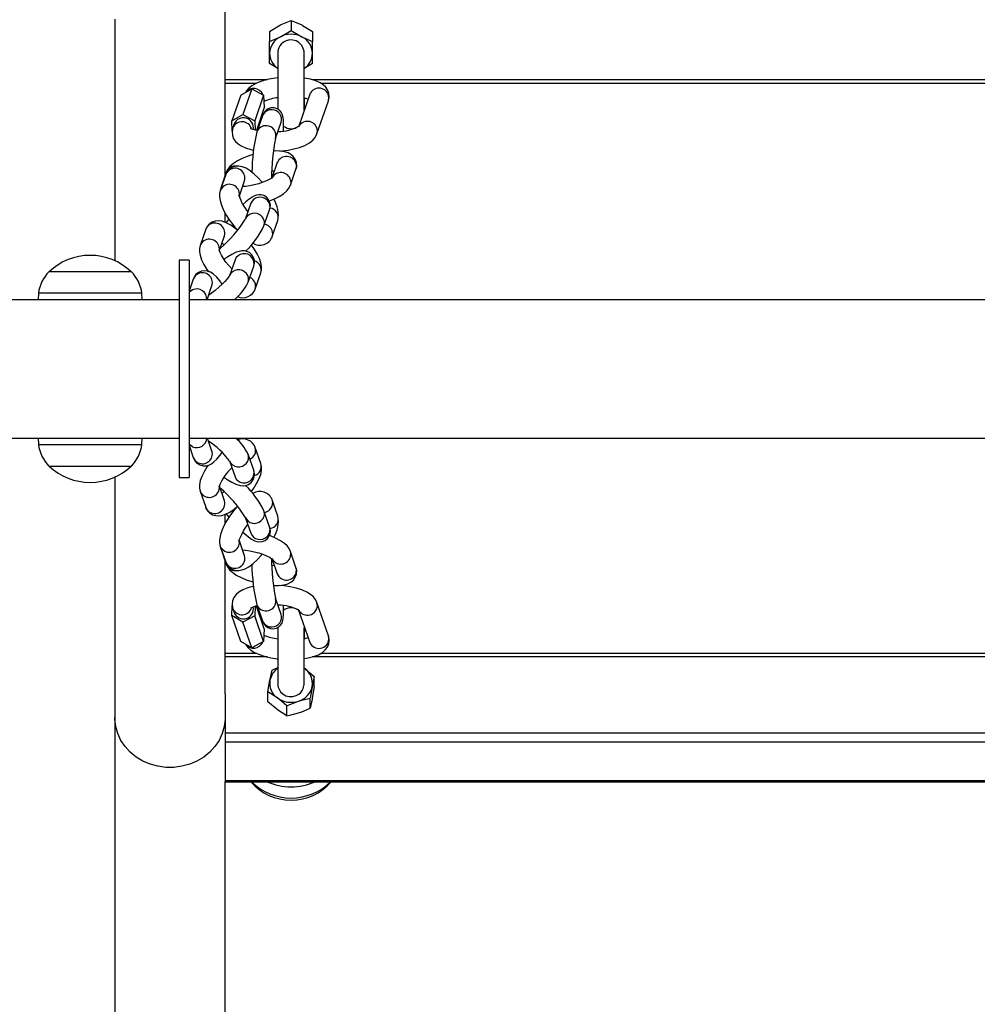
# Model space of a CAD drawing. Units: millimetres. Extents: x -474408 to -442724, y 623913 to 638943.
# Drawn here: x -444551 to -444261, y 633272 to 633571 of the extents above; entities that cross this region are included whole.
import ezdxf

# ---------------------------------------------------------------- set-up
doc = ezdxf.new("R2010")
doc.units = ezdxf.units.MM

msp = doc.modelspace()

# ---------------------------------------------------------------- linework, layer by layer
at = {"color": 6, "ltscale": 15}
for p, q in [((-444488.79, 633564.05), (-444488.79, 633576.02)), ((-444522.29, 633571.25), (-444522.29, 633497.88)), ((-444468.79, 633570.86), (-444465.54, 633569.45)), ((-444468.79, 633570.86), (-444468.79, 633567.8)), ((-444475.29, 633567.52), (-444472.04, 633569.45)), ((-444475.29, 633567.52), (-444475.29, 633564.46)), ((-444468.79, 633567.8), (-444465.54, 633565.87)), ((-444462.29, 633567.52), (-444462.29, 633564.46)), ((-444488.79, 633523.74), (-444488.79, 633564.05)), ((-444475.29, 633564.46), (-444472.04, 633565.87)), ((-444475.29, 633560.85), (-444475.29, 633564.46)), ((-444462.29, 633560.85), (-444462.29, 633564.46)), ((-444475.29, 633557.77), (-444475.29, 633560.85)), ((-444464.79, 633560.85), (-444464.79, 633561.01)), ((-444464.79, 633557.63), (-444464.79, 633560.85)), ((-444462.29, 633557.77), (-444462.29, 633560.85)), ((-444472.79, 633556.27), (-444475.29, 633557.77)), ((-444462.29, 633557.77), (-444464.79, 633556.28)), ((-444488.79, 633552.86), (-444475.96, 633552.86)), ((-444488.79, 633551.76), (-444479.29, 633551.76)), ((-444462.42, 633552.86), (-444058.67, 633552.86)), ((-444459.74, 633551.76), (-444061.32, 633551.76)), ((-444484.06, 633548.14), (-444480.68, 633550.08)), ((-444480.68, 633550.08), (-444483.38, 633542.26)), ((-444480.68, 633550.08), (-444477.11, 633548.19)), ((-444484.06, 633548.14), (-444486.77, 633540.32)), ((-444477.11, 633548.19), (-444479.82, 633540.37)), ((-444477.11, 633548.19), (-444476.93, 633544.36)), ((-444463.11, 633548.42), (-444466.45, 633538.76)), ((-444460.94, 633536.36), (-444457.44, 633546.46)), ((-444476.93, 633544.36), (-444479.32, 633537.43)), ((-444486.77, 633540.32), (-444483.38, 633542.26)), ((-444486.63, 633537.36), (-444486.77, 633540.32)), ((-444483.38, 633542.26), (-444479.82, 633540.37)), ((-444479.82, 633540.37), (-444479.68, 633537.51)), ((-444477.47, 633541.88), (-444479.16, 633536.99)), ((-444473.49, 633535.03), (-444471.8, 633539.92)), ((-444471.8, 633539.92), (-444471.81, 633539.9)), ((-444486.04, 633539.41), (-444486.46, 633538.19)), ((-444488.44, 633524.75), (-444490.13, 633519.86)), ((-444474.67, 633525.13), (-444473.82, 633525.19)), ((-444472.97, 633527.66), (-444474.5, 633523.22)), ((-444468.99, 633520.81), (-444467.3, 633525.69)), ((-444488.58, 633524.07), (-444490.28, 633519.19)), ((-444484.47, 633517.6), (-444482.91, 633522.11)), ((-444490.13, 633519.86), (-444490.3, 633519.03)), ((-444480.99, 633515.3), (-444482.68, 633510.42)), ((-444477.01, 633508.45), (-444475.32, 633513.34)), ((-444488.79, 633509.55), (-444488.79, 633512.38)), ((-444474.48, 633505.2), (-444472.79, 633510.08)), ((-444494.67, 633507.42), (-444496.36, 633502.53)), ((-444490.52, 633501.06), (-444489, 633505.46)), ((-444499.75, 633498.03), (-444502.75, 633498.03)), ((-444502.75, 633498.03), (-444502.75, 633432.03)), ((-444499.75, 633498.03), (-444499.75, 633432.03)), ((-444485.8, 633498.16), (-444487.5, 633493.27)), ((-444481.83, 633491.31), (-444480.13, 633496.2)), ((-444525.54, 633494.53), (-444542.25, 633494.53)), ((-444517.25, 633494.53), (-444525.54, 633494.53)), ((-444498.46, 633492.32), (-444499.75, 633488.59)), ((-444479.66, 633489.27), (-444477.97, 633494.16)), ((-444494.29, 633486.03), (-444492.79, 633490.36)), ((-444502.75, 633486.03), (-444556.75, 633486.03)), ((-444545.45, 633488.03), (-444545.53, 633486.03)), ((-444524.46, 633488.03), (-444545.45, 633488.03)), ((-444514.05, 633488.03), (-444524.46, 633488.03)), ((-444513.98, 633486.03), (-444514.05, 633488.03)), ((-444021.32, 633486.03), (-444499.75, 633486.03)), ((-444556.75, 633444.03), (-444502.75, 633444.03)), ((-444545.53, 633444.03), (-444545.45, 633442.03)), ((-444514.05, 633442.03), (-444513.98, 633444.03)), ((-444499.75, 633444.03), (-444021.32, 633444.03)), ((-444492.79, 633440.06), (-444494.16, 633444.03)), ((-444545.45, 633442.03), (-444518.82, 633442.03)), ((-444518.82, 633442.03), (-444514.05, 633442.03)), ((-444499.75, 633441.84), (-444498.46, 633438.1)), ((-444477.97, 633436.26), (-444479.66, 633441.15)), ((-444480.13, 633434.23), (-444481.83, 633439.11)), ((-444542.25, 633435.53), (-444521.05, 633435.53)), ((-444521.05, 633435.53), (-444517.25, 633435.53)), ((-444487.5, 633437.15), (-444485.8, 633432.26)), ((-444522.29, 633432.17), (-444522.29, 633359.17)), ((-444502.75, 633432.03), (-444499.75, 633432.03)), ((-444489, 633424.97), (-444490.53, 633429.38)), ((-444496.36, 633427.89), (-444494.67, 633423)), ((-444472.79, 633420.34), (-444474.48, 633425.23)), ((-444488.79, 633418.01), (-444488.79, 633420.83)), ((-444475.32, 633417.08), (-444477.01, 633421.97)), ((-444482.68, 633420.01), (-444480.99, 633415.12)), ((-444490.28, 633411.24), (-444488.58, 633406.35)), ((-444490.27, 633411.2), (-444490.13, 633410.56)), ((-444482.91, 633408.31), (-444484.46, 633412.77)), ((-444490.13, 633410.56), (-444488.44, 633405.67)), ((-444467.3, 633404.73), (-444468.99, 633409.61)), ((-444488.79, 633366.37), (-444488.79, 633406.69)), ((-444473.82, 633405.23), (-444474.67, 633405.29)), ((-444474.52, 633407.24), (-444472.97, 633402.77)), ((-444479.16, 633393.43), (-444477.47, 633388.54)), ((-444471.8, 633390.5), (-444473.49, 633395.39)), ((-444457.44, 633383.96), (-444460.94, 633394.06)), ((-444486.77, 633390.1), (-444486.62, 633393.12)), ((-444486.46, 633392.23), (-444486.04, 633391.01)), ((-444479.68, 633392.91), (-444479.82, 633390.05)), ((-444476.93, 633386.06), (-444479.33, 633393)), ((-444471.8, 633390.5), (-444471.8, 633390.5)), ((-444466.61, 633392.1), (-444463.11, 633382)), ((-444483.38, 633388.16), (-444486.77, 633390.1)), ((-444484.06, 633382.28), (-444486.77, 633390.1)), ((-444479.82, 633390.05), (-444483.38, 633388.16)), ((-444480.68, 633380.35), (-444483.38, 633388.16)), ((-444477.11, 633382.24), (-444479.82, 633390.05)), ((-444476.93, 633386.06), (-444477.11, 633382.24)), ((-444480.68, 633380.35), (-444484.06, 633382.28)), ((-444477.11, 633382.24), (-444480.68, 633380.35)), ((-444479.23, 633378.66), (-444488.79, 633378.66)), ((-444061.34, 633378.66), (-444459.76, 633378.66)), ((-444475.9, 633377.57), (-444488.79, 633377.57)), ((-444058.65, 633377.57), (-444462.41, 633377.57)), ((-444464.79, 633369.57), (-444464.79, 633372.79)), ((-444475.82, 633366.97), (-444475.2, 633370.53)), ((-444461.75, 633371.64), (-444462.38, 633368.6)), ((-444461.75, 633368.58), (-444461.75, 633371.64)), ((-444488.79, 633366.37), (-444488.79, 633354.4)), ((-444475.82, 633363.91), (-444475.82, 633366.97)), ((-444461.75, 633368.58), (-444462.38, 633365.02)), ((-444470.04, 633362.71), (-444472.93, 633365.11)), ((-444463, 633361.98), (-444463, 633365.04)), ((-444470.04, 633359.65), (-444472.93, 633361.52)), ((-444470.04, 633359.65), (-444470.04, 633362.71)), ((-444522.29, 633359.17), (-444522.29, 633124.62)), ((-444032.29, 633354.4), (-444488.79, 633354.4)), ((-444488.79, 633354.4), (-444488.79, 633351.71)), ((-444032.29, 633351.71), (-444488.79, 633351.71)), ((-444488.79, 633351.71), (-444488.79, 633339.91)), ((-444032.29, 633339.91), (-444488.79, 633339.91)), ((-444488.79, 633339.91), (-444488.79, 633339.69)), ((-444488.79, 633124.62), (-444488.79, 633339.69)), ((-444488.79, 633339.69), (-444032.29, 633339.69))]:
    msp.add_line(p, q, dxfattribs=at)
at = {"color": 6, "ltscale": 15, "flags": 128}
for points in [[(-444472.04, 633569.45), (-444471.81, 633569.57), (-444468.79, 633570.86)], [(-444472.04, 633565.87), (-444471.81, 633565.99), (-444468.79, 633567.8)], [(-444465.54, 633569.45), (-444465.31, 633569.33), (-444462.29, 633567.52)], [(-444464.8, 633558.3), (-444464.8, 633558.9), (-444464.81, 633559.86), (-444464.82, 633560.54), (-444464.82, 633560.94), (-444464.82, 633561.03), (-444464.83, 633561.17), (-444464.84, 633561.27), (-444464.86, 633561.49), (-444464.97, 633562.01), (-444465.18, 633562.58), (-444465.62, 633563.33), (-444466.39, 633564.11), (-444467.22, 633564.6), (-444468.23, 633564.89), (-444469.3, 633564.91), (-444470.32, 633564.65), (-444471.13, 633564.21), (-444471.75, 633563.66), (-444472.2, 633563.08), (-444472.5, 633562.5), (-444472.68, 633561.98), (-444472.78, 633561.55), (-444472.81, 633561.27), (-444472.82, 633561.15), (-444472.82, 633561.09), (-444472.82, 633561.03), (-444472.82, 633560.96), (-444472.83, 633560.78), (-444472.83, 633560.29), (-444472.83, 633559.48), (-444472.83, 633558.42), (-444472.82, 633557.13), (-444472.82, 633555.65), (-444472.82, 633554.04), (-444472.81, 633552.33), (-444472.8, 633550.6), (-444472.8, 633548.9), (-444472.79, 633547.28), (-444472.78, 633545.8), (-444472.78, 633544.51), (-444472.77, 633543.86)], [(-444465.54, 633565.87), (-444465.31, 633565.75), (-444462.29, 633564.46)], [(-444464.77, 633543.63), (-444464.77, 633543.83), (-444464.78, 633544.96), (-444464.78, 633546.32), (-444464.79, 633547.85), (-444464.8, 633549.5), (-444464.81, 633551.21), (-444464.81, 633552.94), (-444464.82, 633554.61), (-444464.82, 633556.19), (-444464.82, 633557.6), (-444464.83, 633558.81), (-444464.83, 633559.77), (-444464.83, 633560.45), (-444464.83, 633560.78), (-444464.83, 633560.82)], [(-444472.79, 633557.63), (-444472.79, 633557.29), (-444472.79, 633556.44), (-444472.78, 633555.39), (-444472.78, 633554.21), (-444472.78, 633553.4)], [(-444464.79, 633557.63), (-444464.8, 633557.91), (-444464.82, 633558.05)], [(-444464.78, 633553.35), (-444464.78, 633554.49), (-444464.79, 633555.65), (-444464.79, 633556.66), (-444464.79, 633557.44), (-444464.79, 633557.63)], [(-444472.78, 633553.4), (-444474.2, 633553.21), (-444476, 633552.85), (-444477.68, 633552.38), (-444479.24, 633551.79), (-444480.66, 633551.02), (-444481.7, 633550.21), (-444482.43, 633549.36), (-444482.62, 633548.97)], [(-444457.44, 633546.46), (-444457.22, 633547.56), (-444457.32, 633548.72), (-444457.69, 633549.73), (-444458.27, 633550.57), (-444459.03, 633551.3), (-444460, 633551.93), (-444461.29, 633552.52), (-444462.92, 633553.01), (-444464.69, 633553.34), (-444464.78, 633553.35)], [(-444464.79, 633547.26), (-444464.35, 633547.18), (-444463.61, 633546.97)], [(-444464.75, 633543.69), (-444464.75, 633543.87), (-444464.75, 633545.04), (-444464.76, 633546.41), (-444464.76, 633547.26)], [(-444457.44, 633546.46), (-444457.43, 633546.49), (-444457.3, 633547.46)], [(-444471.09, 633537.31), (-444471.06, 633538.32), (-444471.06, 633539.57), (-444471.12, 633540.67), (-444471.29, 633541.79), (-444471.49, 633542.39), (-444471.8, 633542.96), (-444472.3, 633543.54), (-444473.02, 633544.03), (-444473.9, 633544.3), (-444474.91, 633544.29), (-444475.72, 633544.02), (-444476.33, 633543.62), (-444476.78, 633543.17), (-444477.1, 633542.71), (-444477.33, 633542.25), (-444477.47, 633541.88)], [(-444486.46, 633538.19), (-444486.68, 633537.09), (-444486.58, 633535.93), (-444486.21, 633534.92), (-444485.63, 633534.08), (-444484.87, 633533.35), (-444483.9, 633532.72), (-444482.61, 633532.14), (-444480.98, 633531.65), (-444480.16, 633531.49)], [(-444479.03, 633537.37), (-444479.55, 633537.47), (-444480.43, 633537.73), (-444480.92, 633537.93), (-444481.13, 633538.05), (-444481.13, 633538.04)], [(-444460.94, 633536.36), (-444460.93, 633536.39), (-444460.79, 633537.36)], [(-444472.16, 633531.15), (-444471.58, 633531.19), (-444469.7, 633531.44), (-444467.9, 633531.8), (-444466.22, 633532.27), (-444464.66, 633532.86), (-444463.24, 633533.63), (-444462.2, 633534.44), (-444461.47, 633535.3), (-444460.94, 633536.36)], [(-444467.3, 633525.69), (-444467.09, 633526.69), (-444467.15, 633527.71), (-444467.53, 633528.73), (-444468.11, 633529.54), (-444468.82, 633530.14), (-444469.65, 633530.59), (-444470.65, 633530.93), (-444471.97, 633531.14), (-444473.61, 633531.2), (-444474.16, 633531.17)], [(-444480.31, 633530.11), (-444480.43, 633530.08), (-444482.07, 633529.54), (-444483.6, 633528.92), (-444485.02, 633528.22), (-444486.3, 633527.41), (-444487.35, 633526.49), (-444487.98, 633525.69), (-444488.44, 633524.75)], [(-444477.51, 633521.63), (-444477.65, 633521.81), (-444478.8, 633523.06), (-444479.97, 633524.19), (-444481.18, 633525.15), (-444482.46, 633525.95), (-444483.61, 633526.42), (-444484.61, 633526.62), (-444485.6, 633526.58), (-444486.56, 633526.3), (-444487.43, 633525.76), (-444488.14, 633524.98), (-444488.58, 633524.07)], [(-444487.65, 633525.35), (-444488.32, 633524.62), (-444488.58, 633524.07)], [(-444467.23, 633527.22), (-444467.17, 633526.24), (-444467.3, 633525.69)], [(-444474.44, 633523.19), (-444474.44, 633523.19), (-444474.54, 633523.1), (-444474.86, 633522.86), (-444475.43, 633522.52), (-444476.28, 633522.11), (-444477.36, 633521.68), (-444478.61, 633521.26), (-444479.97, 633520.9), (-444481.34, 633520.62), (-444482.64, 633520.44), (-444483.52, 633520.37)], [(-444468.92, 633522.33), (-444468.86, 633521.35), (-444468.99, 633520.81)], [(-444490.28, 633519.19), (-444490.49, 633518.25), (-444490.51, 633517.28), (-444490.34, 633516.16), (-444489.92, 633514.75), (-444489.26, 633513.22), (-444488.45, 633511.72), (-444487.53, 633510.25), (-444486.51, 633508.82), (-444485.41, 633507.46), (-444485.31, 633507.35)], [(-444489.34, 633520.46), (-444490.01, 633519.74), (-444490.28, 633519.18)], [(-444489.84, 633520.46), (-444489.96, 633520.25), (-444490.13, 633519.86)], [(-444475.39, 633516.01), (-444475.36, 633516.02), (-444473.82, 633516.64), (-444472.41, 633517.34), (-444471.13, 633518.15), (-444470.08, 633519.07), (-444469.45, 633519.86), (-444468.99, 633520.81)], [(-444475.32, 633513.34), (-444475.13, 633514.07), (-444475.08, 633514.81), (-444475.22, 633515.64), (-444475.59, 633516.46), (-444476.22, 633517.17), (-444477.06, 633517.68), (-444477.86, 633517.89), (-444478.61, 633517.91), (-444479.27, 633517.78), (-444479.89, 633517.56), (-444480.55, 633517.21), (-444481.53, 633516.53), (-444482.52, 633515.73), (-444483.38, 633514.95)], [(-444485.02, 633507.11), (-444485.81, 633507.77), (-444487.1, 633508.67), (-444488.45, 633509.4), (-444489.72, 633509.85), (-444490.77, 633510.01), (-444491.78, 633509.93), (-444492.74, 633509.61), (-444493.59, 633509.04), (-444494.29, 633508.22), (-444494.67, 633507.42)], [(-444487.66, 633510.46), (-444488.14, 633509.9), (-444488.52, 633509.43)], [(-444493.9, 633508.56), (-444494.51, 633507.78), (-444494.67, 633507.42)], [(-444496.36, 633502.53), (-444496.58, 633501.55), (-444496.58, 633500.59), (-444496.39, 633499.51), (-444495.95, 633498.19), (-444495.23, 633496.7), (-444494.35, 633495.25), (-444493.82, 633494.51)], [(-444495.6, 633503.67), (-444496.2, 633502.9), (-444496.36, 633502.53)], [(-444486.76, 633495.39), (-444487.69, 633496.4), (-444488.58, 633497.48), (-444489.34, 633498.55), (-444489.94, 633499.54), (-444490.35, 633500.35), (-444490.54, 633500.85), (-444490.6, 633501.08), (-444490.6, 633501.07)], [(-444489.77, 633503.23), (-444489.41, 633502.96), (-444489.1, 633502.7)], [(-444480.13, 633496.2), (-444479.93, 633497.06), (-444479.93, 633497.93), (-444480.16, 633498.82), (-444480.66, 633499.65), (-444481.42, 633500.32), (-444482.21, 633500.7), (-444482.99, 633500.86), (-444483.74, 633500.85), (-444484.5, 633500.72), (-444485.41, 633500.42), (-444486.75, 633499.78), (-444487.95, 633499.08), (-444489.15, 633498.28)], [(-444477.97, 633494.16), (-444477.76, 633495.14), (-444477.76, 633496.1), (-444477.94, 633497.18), (-444478.39, 633498.5), (-444479.1, 633499.99), (-444479.99, 633501.44), (-444480.89, 633502.7)], [(-444489.74, 633490.74), (-444490.42, 633491.73), (-444491.35, 633492.85), (-444492.43, 633493.85), (-444493.24, 633494.36), (-444494.1, 633494.7), (-444495.04, 633494.82), (-444496.01, 633494.69), (-444496.93, 633494.29), (-444497.69, 633493.65), (-444498.2, 633492.92), (-444498.46, 633492.32)], [(-444487.47, 633493.33), (-444487.47, 633493.34), (-444487.55, 633493.21), (-444487.78, 633492.87), (-444488.22, 633492.33), (-444488.87, 633491.61), (-444489.73, 633490.75), (-444490.74, 633489.81), (-444491.85, 633488.86), (-444493, 633487.95), (-444493.84, 633487.34)], [(-444498.69, 633489.02), (-444499.51, 633488.45), (-444499.75, 633488.18)], [(-444498.69, 633441.4), (-444499.51, 633441.97), (-444499.75, 633442.25)], [(-444498.46, 633438.1), (-444497.99, 633437.16), (-444497.35, 633436.44), (-444496.51, 633435.91), (-444495.51, 633435.63), (-444494.58, 633435.63), (-444493.74, 633435.84), (-444492.97, 633436.21), (-444492.19, 633436.76), (-444491.3, 633437.62), (-444490.39, 633438.73), (-444489.74, 633439.68)], [(-444493.91, 633435.8), (-444494.22, 633435.37), (-444495.09, 633433.98), (-444495.8, 633432.58), (-444496.33, 633431.15), (-444496.58, 633429.87), (-444496.57, 633428.86), (-444496.36, 633427.89)], [(-444480.89, 633427.72), (-444480.12, 633428.78), (-444479.25, 633430.18), (-444478.54, 633431.57), (-444478.01, 633433), (-444477.76, 633434.29), (-444477.76, 633435.29), (-444477.97, 633436.26)], [(-444489.15, 633432.14), (-444488, 633431.38), (-444486.77, 633430.65), (-444485.56, 633430.06), (-444484.19, 633429.63), (-444483.35, 633429.55), (-444482.51, 633429.64), (-444481.66, 633429.95), (-444480.89, 633430.52), (-444480.27, 633431.37), (-444479.97, 633432.24), (-444479.91, 633433.05), (-444480.01, 633433.81), (-444480.13, 633434.23)], [(-444495.6, 633426.75), (-444496.2, 633427.53), (-444496.36, 633427.89)], [(-444489.1, 633427.72), (-444489.65, 633427.27), (-444489.77, 633427.19)], [(-444494.67, 633423), (-444494.22, 633422.09), (-444493.53, 633421.32), (-444492.61, 633420.75), (-444491.67, 633420.47), (-444490.73, 633420.42), (-444489.76, 633420.56), (-444488.69, 633420.91), (-444487.42, 633421.55), (-444486.04, 633422.48), (-444485.02, 633423.31)], [(-444485.3, 633423.09), (-444486.29, 633421.88), (-444487.33, 633420.46), (-444488.27, 633419.02), (-444489.08, 633417.57), (-444489.74, 633416.13), (-444490.23, 633414.7), (-444490.51, 633413.17), (-444490.49, 633412.16), (-444490.28, 633411.24)], [(-444493.9, 633421.87), (-444494.51, 633422.64), (-444494.67, 633423)], [(-444488.52, 633421), (-444488.29, 633420.71), (-444487.66, 633419.96)], [(-444484.52, 633412.76), (-444484.52, 633412.76), (-444484.5, 633412.9), (-444484.39, 633413.29), (-444484.16, 633413.93), (-444483.76, 633414.79), (-444483.19, 633415.82), (-444482.47, 633416.94), (-444481.9, 633417.74)], [(-444483.38, 633415.47), (-444482.77, 633414.91), (-444481.75, 633414.06), (-444480.75, 633413.34), (-444479.9, 633412.87), (-444479.14, 633412.61), (-444478.38, 633412.5), (-444477.54, 633412.59), (-444476.68, 633412.93), (-444475.94, 633413.52), (-444475.4, 633414.3), (-444475.14, 633415.08), (-444475.08, 633415.81), (-444475.15, 633416.47), (-444475.32, 633417.08)], [(-444468.99, 633409.61), (-444469.41, 633410.49), (-444469.99, 633411.26), (-444470.81, 633412.03), (-444472.01, 633412.85), (-444473.48, 633413.63), (-444475.05, 633414.29), (-444475.37, 633414.4)], [(-444489.34, 633409.96), (-444490.01, 633410.69), (-444490.28, 633411.24)], [(-444489.84, 633409.97), (-444489.96, 633410.17), (-444490.13, 633410.56)], [(-444488.58, 633406.35), (-444488.13, 633405.44), (-444487.46, 633404.68), (-444486.53, 633404.1), (-444485.57, 633403.83), (-444484.64, 633403.8), (-444483.72, 633403.97), (-444482.75, 633404.33), (-444481.61, 633404.97), (-444480.31, 633405.95), (-444479.07, 633407.09), (-444477.89, 633408.34), (-444477.51, 633408.8)], [(-444483.61, 633410.06), (-444482.59, 633409.98), (-444481.33, 633409.8), (-444479.98, 633409.53), (-444478.61, 633409.16), (-444477.32, 633408.73), (-444476.2, 633408.28), (-444475.3, 633407.83), (-444474.77, 633407.5), (-444474.49, 633407.28), (-444474.46, 633407.25)], [(-444468.92, 633408.09), (-444468.86, 633409.07), (-444468.99, 633409.62)], [(-444487.65, 633405.08), (-444488.32, 633405.8), (-444488.58, 633406.35)], [(-444488.44, 633405.67), (-444488.02, 633404.8), (-444487.44, 633404.03), (-444486.61, 633403.26), (-444485.42, 633402.44), (-444483.95, 633401.66), (-444482.38, 633401), (-444480.73, 633400.44), (-444480.31, 633400.32)], [(-444474.16, 633399.24), (-444474.01, 633399.23), (-444472.46, 633399.24), (-444470.96, 633399.43), (-444469.74, 633399.79), (-444468.83, 633400.27), (-444468.07, 633400.92), (-444467.5, 633401.75), (-444467.16, 633402.71), (-444467.09, 633403.77), (-444467.3, 633404.73)], [(-444467.23, 633403.2), (-444467.17, 633404.19), (-444467.3, 633404.73)], [(-444460.94, 633394.06), (-444461.38, 633394.98), (-444462.02, 633395.8), (-444462.86, 633396.54), (-444464.01, 633397.24), (-444465.51, 633397.91), (-444467.22, 633398.45), (-444469.02, 633398.86), (-444470.9, 633399.15), (-444472.19, 633399.27)], [(-444480.16, 633398.95), (-444480.26, 633398.93), (-444481.89, 633398.53), (-444483.41, 633397.95), (-444484.62, 633397.26), (-444485.49, 633396.5), (-444486.13, 633395.63), (-444486.54, 633394.65), (-444486.69, 633393.59), (-444486.54, 633392.49), (-444486.46, 633392.23)], [(-444460.79, 633393.06), (-444460.93, 633394.03), (-444460.94, 633394.07)], [(-444477.47, 633388.54), (-444477.26, 633388.01), (-444476.95, 633387.48), (-444476.52, 633386.97), (-444475.89, 633386.49), (-444475.08, 633386.17), (-444474.15, 633386.09), (-444473.19, 633386.32), (-444472.47, 633386.73), (-444471.96, 633387.24), (-444471.61, 633387.77), (-444471.4, 633388.27), (-444471.26, 633388.77), (-444471.16, 633389.36), (-444471.07, 633390.48), (-444471.06, 633391.65), (-444471.08, 633393.07), (-444471.09, 633393.11)], [(-444472.77, 633386.56), (-444472.77, 633385.69), (-444472.78, 633384.35), (-444472.79, 633382.84), (-444472.8, 633381.2), (-444472.81, 633379.49), (-444472.82, 633377.76), (-444472.82, 633376.07), (-444472.83, 633374.47), (-444472.84, 633373.03), (-444472.84, 633371.78), (-444472.84, 633370.77), (-444472.84, 633370.03), (-444472.84, 633369.56), (-444472.83, 633369.37), (-444472.83, 633369.27), (-444472.82, 633369.15), (-444472.79, 633368.9), (-444472.68, 633368.37), (-444472.45, 633367.77), (-444471.96, 633366.99), (-444471.2, 633366.26), (-444470.34, 633365.78), (-444469.33, 633365.51), (-444468.26, 633365.53), (-444467.26, 633365.81), (-444466.47, 633366.26), (-444465.86, 633366.81), (-444465.43, 633367.39), (-444465.14, 633367.96), (-444464.97, 633368.47), (-444464.88, 633368.88), (-444464.85, 633369.11), (-444464.84, 633369.22), (-444464.84, 633369.29), (-444464.84, 633369.36), (-444464.83, 633369.47), (-444464.83, 633369.75), (-444464.82, 633370.34), (-444464.81, 633371.24), (-444464.81, 633371.98), (-444464.81, 633371.98)], [(-444464.84, 633369.62), (-444464.84, 633369.64), (-444464.84, 633369.84), (-444464.84, 633370.35), (-444464.84, 633371.17), (-444464.84, 633372.27), (-444464.83, 633373.59), (-444464.83, 633375.1), (-444464.82, 633376.73), (-444464.81, 633378.44), (-444464.81, 633380.17), (-444464.8, 633381.86), (-444464.79, 633383.44), (-444464.78, 633384.88), (-444464.77, 633386.12), (-444464.76, 633386.78)], [(-444464.75, 633383.16), (-444464.75, 633383.53), (-444464.74, 633384.96), (-444464.74, 633386.2), (-444464.74, 633386.7)], [(-444482.64, 633381.47), (-444482.52, 633381.21), (-444481.88, 633380.4), (-444481.04, 633379.66), (-444479.89, 633378.95), (-444478.39, 633378.28), (-444476.68, 633377.74), (-444474.88, 633377.33), (-444473, 633377.04), (-444472.82, 633377.02)], [(-444464.82, 633377.07), (-444463.64, 633377.26), (-444462.01, 633377.66), (-444460.49, 633378.24), (-444459.28, 633378.94), (-444458.41, 633379.69), (-444457.77, 633380.56), (-444457.36, 633381.54), (-444457.21, 633382.6), (-444457.36, 633383.7), (-444457.44, 633383.96)], [(-444457.3, 633382.96), (-444457.43, 633383.94), (-444457.44, 633383.96)], [(-444475.2, 633370.53), (-444475.15, 633370.77), (-444474.57, 633373.57)], [(-444474.57, 633373.57), (-444473.68, 633373.97), (-444472.83, 633374.31)], [(-444464.81, 633371.98), (-444464.8, 633372.39), (-444464.8, 633372.96), (-444464.79, 633373.18), (-444464.8, 633373.18)], [(-444464.65, 633374.03), (-444464.44, 633373.88), (-444461.75, 633371.64)], [(-444472.93, 633365.11), (-444473.14, 633365.26), (-444475.82, 633366.97)], [(-444462.38, 633368.6), (-444462.42, 633368.37), (-444463, 633365.04)], [(-444472.93, 633361.52), (-444473.14, 633361.67), (-444475.82, 633363.91)], [(-444470.04, 633362.71), (-444469.15, 633363.12), (-444466.52, 633364.14)], [(-444466.52, 633364.14), (-444465.56, 633364.44), (-444463, 633365.04)], [(-444462.38, 633365.02), (-444462.42, 633364.79), (-444463, 633361.98)], [(-444470.04, 633359.65), (-444469.15, 633359.84), (-444466.52, 633360.56)], [(-444466.52, 633360.56), (-444465.56, 633360.89), (-444463, 633361.98)], [(-444488.79, 633359.17), (-444488.8, 633358.62), (-444489.07, 633356.42), (-444489.69, 633354.27), (-444490.64, 633352.23), (-444491.92, 633350.34), (-444493.48, 633348.64), (-444495.3, 633347.16), (-444497.34, 633345.93), (-444499.56, 633344.99), (-444501.9, 633344.36), (-444504.32, 633344.03), (-444506.76, 633344.03), (-444509.18, 633344.36), (-444511.52, 633344.99), (-444513.74, 633345.93), (-444515.78, 633347.16), (-444517.6, 633348.64), (-444519.16, 633350.34), (-444520.44, 633352.23), (-444521.39, 633354.27), (-444522.01, 633356.42), (-444522.28, 633358.62), (-444522.29, 633359.17)]]:
    msp.add_lwpolyline(points, dxfattribs=at)
at = {"color": 6, "ltscale": 15}
for centre, radius, start, end in [((-444468.79, 633559.47), 7.18, 63.083, 116.917), ((-444469.57, 633560.71), 5.72, 115.5376, 178.5779), ((-444468, 633560.71), 5.72, 1.4221, 64.4624), ((-444469.73, 633560.93), 5.56, 180.8324, 235.6344), ((-444467.92, 633560.97), 5.63, 304.1259, 358.8282), ((-444480.19, 633547.09), 3.07, 24.0397, 142.0714), ((-444460.32, 633547.26), 3.02, 3.7211, 157.4883), ((-444471.29, 633533.48), 13.95, 96.0325, 114.2249), ((-444474.8, 633540.89), 2.85, 83.5495, 159.739), ((-444474.62, 633540.78), 2.95, 343.0188, 87.2679), ((-444483.66, 633537.03), 3.03, 16.5029, 157.3236), ((-444483.24, 633538.29), 3.01, 348.5347, 158.0353), ((-444463.83, 633537.15), 3.04, 4.0147, 148.5283), ((-444423.39, 633523.77), 57.31, 166.6664, 179.0084), ((-444476.49, 633536.01), 2.85, 83.5492, 159.7597), ((-444476.31, 633535.89), 2.95, 343.5183, 87.2541), ((-444472.8, 633550.52), 13.4, 270.1355, 298.7073), ((-444468.75, 633541.64), 3.7, 231.4264, 308.2277), ((-444418.75, 633523.29), 55.98, 167.8994, 180.4521), ((-444470.17, 633526.51), 3.02, 13.6691, 157.6411), ((-444485.78, 633523.77), 2.84, 88.0259, 159.7827), ((-444485.82, 633522.94), 3.02, 344.1578, 127.124), ((-444471.87, 633521.61), 3.03, 13.7459, 155.5293), ((-444487.51, 633518.04), 3.03, 346.3734, 127.043), ((-444473.04, 633520.54), 11.83, 194.1219, 221.5784), ((-444478.22, 633514.2), 2.98, 45.9498, 158.3017), ((-444477.97, 633514.22), 2.8, 341.6284, 49.226), ((-444481.24, 633511.76), 8.62, 348.7611, 33.6475), ((-444475.6, 633510.94), 2.94, 343.0449, 81.9736), ((-444513.13, 633529.13), 35.74, 309.623, 328.4142), ((-444479.91, 633509.31), 2.98, 45.9507, 158.2686), ((-444479.67, 633509.34), 2.8, 341.583, 49.2267), ((-444491.91, 633506.28), 3.03, 344.2559, 131.1471), ((-444501.54, 633520.4), 27.29, 314.0009, 334.0302), ((-444477.29, 633506.05), 2.94, 343.0191, 81.1294), ((-444493.6, 633501.36), 3.05, 354.518, 130.7909), ((-444478.23, 633506.6), 4.01, 236.8155, 339.4768), ((-444529.75, 633481.37), 18.12, 90.0019, 133.455), ((-444529.75, 633481.37), 18.12, 46.545, 89.9981), ((-444483.02, 633497.03), 3, 38.0335, 157.8752), ((-444482.77, 633497.08), 2.78, 341.5172, 40.4742), ((-444480.74, 633495.03), 2.9, 342.5164, 73.4255), ((-444484.71, 633492.14), 3.01, 38.0637, 156.8535), ((-444534.22, 633486.53), 11.34, 135.1534, 172.4239), ((-444525.29, 633486.53), 11.34, 7.5761, 44.8466), ((-444495.9, 633491.42), 2.72, 113.9799, 160.7059), ((-444495.7, 633491.17), 3.03, 344.4258, 115.3446), ((-444484.46, 633492.19), 2.78, 341.4987, 40.4744), ((-444482.41, 633490.14), 2.88, 342.3345, 67.4715), ((-444497.4, 633486.25), 3.05, 355.7138, 115.0226), ((-444495.9, 633498.14), 15.65, 309.2655, 334.1247), ((-444483.43, 633490.66), 4.01, 246.6416, 339.7421), ((-444497.4, 633444.19), 3.07, 245.1742, 356.9584), ((-444495.22, 633432.73), 14.84, 25.4795, 49.5731), ((-444534.22, 633443.52), 11.34, 187.5761, 224.8466), ((-444525.29, 633443.52), 11.34, 315.1534, 352.4239), ((-444506.97, 633422.77), 24.19, 36.3191, 57.116), ((-444483.45, 633439.71), 4.05, 20.8194, 112.7619), ((-444482.41, 633440.28), 2.88, 292.5281, 17.6811), ((-444495.9, 633439), 2.72, 199.2941, 246.0201), ((-444495.7, 633439.25), 3.03, 244.6554, 15.5742), ((-444484.46, 633438.23), 2.78, 319.5256, 18.5054), ((-444529.75, 633448.68), 18.12, 226.545, 269.9981), ((-444529.75, 633448.68), 18.12, 270.0019, 313.455), ((-444477.48, 633424.63), 13.93, 131.7594, 160.3039), ((-444484.71, 633438.28), 3.01, 203.3855, 321.9292), ((-444480.74, 633435.39), 2.9, 286.4322, 17.4811), ((-444483.02, 633433.39), 3, 202.1248, 321.9665), ((-444482.77, 633433.35), 2.78, 319.5258, 18.4828), ((-444493.6, 633429.06), 3.05, 229.1858, 6.1799), ((-444504.1, 633408.17), 30.4, 26.9933, 44.9155), ((-444513.71, 633400.79), 36.5, 31.7899, 50.1811), ((-444478.27, 633423.72), 4.08, 21.6387, 121.9852), ((-444491.91, 633424.15), 3.03, 228.8529, 15.7441), ((-444477.29, 633424.37), 2.94, 278.8706, 16.981), ((-444479.67, 633421.08), 2.8, 310.7734, 18.415), ((-444475.6, 633419.48), 2.94, 278.1631, 16.9573), ((-444481.42, 633418.68), 8.79, 326.833, 10.8789), ((-444479.91, 633421.11), 2.98, 201.7293, 314.0493), ((-444477.97, 633416.2), 2.8, 310.774, 18.3716), ((-444478.22, 633416.22), 2.98, 201.6983, 314.0502), ((-444487.51, 633412.38), 3.03, 232.9514, 13.7798), ((-444485.82, 633407.49), 3.02, 232.876, 15.8422), ((-444485.78, 633406.65), 2.84, 200.2223, 272.2495), ((-444424.22, 633406.54), 56.48, 180.895, 193.4222), ((-444417.53, 633407.25), 57.2, 179.6593, 191.9624), ((-444471.87, 633408.81), 3.03, 204.6703, 346.2468), ((-444470.17, 633403.92), 3.02, 202.3589, 346.3309), ((-444476.49, 633394.42), 2.85, 200.2372, 276.4509), ((-444476.31, 633394.53), 2.95, 272.7421, 16.6172), ((-444472.73, 633380.08), 13.22, 61.2652, 90.1366), ((-444483.66, 633393.4), 3.03, 202.5894, 343.3191), ((-444483.24, 633392.13), 3.01, 201.9886, 11.4102), ((-444478.3, 633387.18), 5.92, 97.089, 118.6022), ((-444474.62, 633389.64), 2.95, 272.7321, 16.9812), ((-444468.76, 633388.75), 3.73, 52.1609, 128.0672), ((-444463.83, 633393.28), 3.04, 212.104, 355.9656), ((-444474.8, 633389.53), 2.85, 200.261, 276.4505), ((-444471.61, 633395.77), 12.75, 244.9041, 264.862), ((-444480.19, 633383.3), 3.05, 217.4348, 336.4541), ((-444465.69, 633389.16), 6.08, 278.5038, 289.9549), ((-444460.32, 633383.16), 3.02, 202.5117, 356.2789), ((-444469.59, 633369.39), 5.72, 125.1901, 168.4349), ((-444471.71, 633373.06), 6.93, 357.7632, 6.8353), ((-444467.78, 633369.54), 5.48, 350.2159, 55.1219), ((-444469.8, 633369.6), 5.48, 170.2159, 235.1219), ((-444468.25, 633369.9), 6.01, 286.6883, 347.5859), ((-444468.78, 633370.9), 7.12, 234.3762, 288.5062), ((-444468.79, 633350.07), 16, 220.4294, 319.5706), ((-444468.79, 633351.6), 16.89, 224.8407, 315.1593), ((-444468.79, 633355.8), 17.7, 245.559, 294.441)]:
    msp.add_arc(centre, radius, start, end, dxfattribs=at)

doc.saveas('drawing.dxf')
